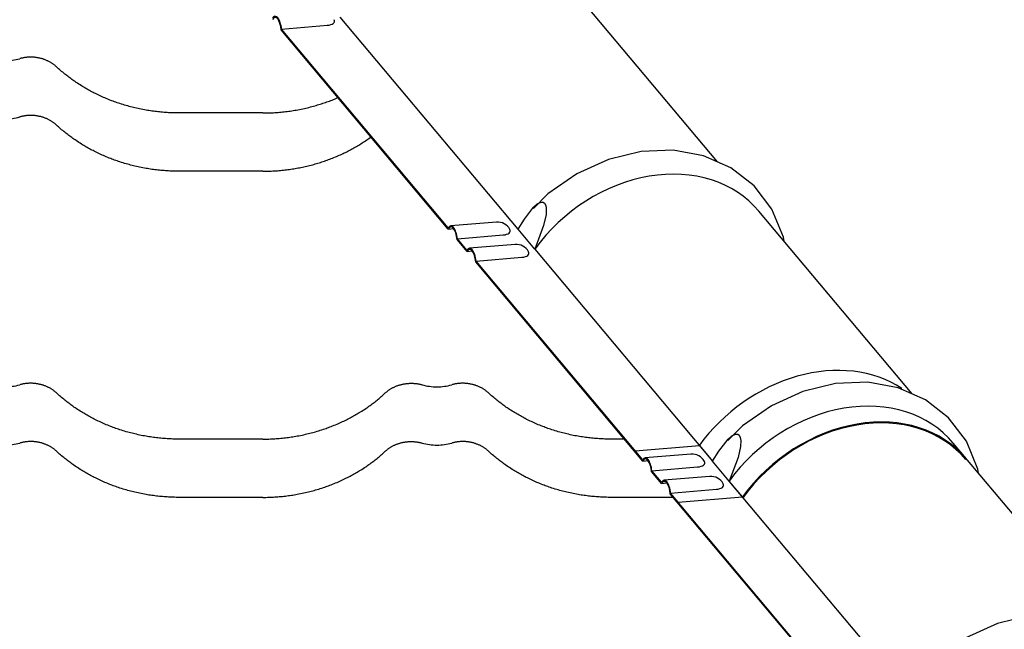
# Model space of a CAD drawing. Units: millimetres. Extents: x 0 to 1189, y 0 to 841.
# Drawn here: x 775 to 796, y 710 to 723 of the extents above; entities that cross this region are included whole.
import ezdxf

# ---------------------------------------------------------------- set-up
doc = ezdxf.new("R2010")
doc.units = ezdxf.units.MM

# ---------------------------------------------------------------- blocks, each defined once
blk = doc.blocks.new('_FR4Страница_5')
at = {"color": 7, "linetype": 'Continuous', "lineweight": 25}
for p, q in [((2886.77, 7169.94), (2804.46, 7268.04)), ((2779.7, 7133.82), (2684.16, 7247.67)), ((2742.2, 7133.91), (2652.47, 7240.84)), ((2652.66, 7241.19), (2677.24, 7243.24)), ((2742.15, 7134.54), (2652.66, 7241.19)), ((2642.59, 7196.19), (2597.59, 7196.19)), ((2642.59, 7164.93), (2597.59, 7164.93)), ((2991.23, 7045.45), (2908.91, 7143.55)), ((2742.2, 7133.91), (2745.03, 7134.14)), ((2768.06, 7137.6), (2743.49, 7135.55)), ((2788.62, 7123.18), (2779.7, 7133.82)), ((2752.26, 7121.92), (2746.87, 7128.34)), ((2747.06, 7128.69), (2771.63, 7130.74)), ((2752.21, 7122.55), (2747.06, 7128.69)), ((2752.26, 7121.92), (2755.09, 7122.16)), ((2778.12, 7125.61), (2753.55, 7123.56)), ((2788.62, 7123.18), (2884.16, 7009.33)), ((2757.12, 7116.7), (2781.69, 7118.75)), ((2846.66, 7009.42), (2756.93, 7116.36)), ((2846.61, 7010.05), (2757.12, 7116.7)), ((2642.59, 7021.19), (2597.59, 7021.19)), ((2836.79, 7021.19), (2829.59, 7021.19)), ((2842.49, 7014.96), (2877.01, 7017.84)), ((2877.01, 7017.84), (2884.16, 7009.33)), ((3095.69, 6920.96), (3013.37, 7019.06)), ((3020.52, 7010.55), (3013.37, 7019.06)), ((2842.42, 7014.48), (2842.49, 7014.96)), ((2846.66, 7009.42), (2842.42, 7014.48)), ((2846.61, 7010.05), (2842.49, 7014.96)), ((2872.52, 7013.11), (2847.95, 7011.06)), ((2872.52, 7013.11), (2847.95, 7011.06)), ((2846.66, 7009.42), (2849.49, 7009.66)), ((2846.66, 7009.42), (2849.49, 7009.66)), ((2851.52, 7004.2), (2876.09, 7006.25)), ((2851.52, 7004.2), (2876.09, 7006.25)), ((2893.08, 6998.69), (2884.16, 7009.33)), ((2893.08, 6998.69), (2884.16, 7009.33)), ((2856.72, 6997.43), (2851.33, 7003.86)), ((2856.72, 6997.43), (2851.33, 7003.86)), ((2856.67, 6998.06), (2851.52, 7004.2)), ((2856.67, 6998.06), (2851.52, 7004.2)), ((2882.58, 7001.12), (2858.01, 6999.07)), ((2882.58, 7001.12), (2858.01, 6999.07)), ((2856.72, 6997.43), (2859.55, 6997.67)), ((2856.72, 6997.43), (2859.55, 6997.67)), ((2988.61, 6884.84), (2893.08, 6998.69)), ((2900.22, 6990.18), (2893.08, 6998.69)), ((2951.12, 6884.93), (2861.39, 6991.87)), ((2865.63, 6986.81), (2861.39, 6991.87)), ((2861.58, 6992.21), (2886.15, 6994.26)), ((2861.58, 6992.21), (2886.15, 6994.26)), ((2951.07, 6885.56), (2861.58, 6992.21)), ((2865.7, 6987.3), (2861.58, 6992.21)), ((2865.7, 6987.3), (2900.22, 6990.18)), ((2642.59, 6989.93), (2597.59, 6989.93)), ((2863.02, 6989.93), (2829.59, 6989.93)), ((2865.63, 6986.81), (2865.7, 6987.3))]:
    blk.add_line(p, q, dxfattribs=at)
at = {"color": 7, "lineweight": 25, "flags": 128}
for points in [[(2531.82, 7220.93), (2531.57, 7221.15), (2531.33, 7221.37), (2531.07, 7221.58), (2530.82, 7221.79), (2530.55, 7221.99), (2530.29, 7222.19), (2530.03, 7222.38), (2529.77, 7222.56), (2529.51, 7222.74), (2529.24, 7222.91), (2528.97, 7223.08), (2528.67, 7223.27), (2528.36, 7223.45), (2528.05, 7223.62), (2527.73, 7223.79), (2527.41, 7223.95), (2527.09, 7224.11), (2526.76, 7224.26), (2526.43, 7224.41), (2526.09, 7224.55), (2525.76, 7224.69), (2525.42, 7224.82), (2525.07, 7224.94), (2524.73, 7225.06), (2524.38, 7225.17), (2524.03, 7225.28), (2523.68, 7225.38), (2523.3, 7225.48), (2522.93, 7225.57), (2522.55, 7225.66), (2522.17, 7225.73), (2521.79, 7225.81), (2521.41, 7225.87), (2521.04, 7225.93), (2520.68, 7225.98), (2520.31, 7226.02), (2519.94, 7226.06), (2519.57, 7226.09), (2519.2, 7226.11), (2518.83, 7226.13), (2518.45, 7226.14), (2518.07, 7226.14), (2517.68, 7226.14), (2517.29, 7226.14), (2516.9, 7226.12), (2516.51, 7226.1), (2516.12, 7226.07), (2515.73, 7226.04), (2515.35, 7225.99), (2514.96, 7225.94), (2514.58, 7225.89), (2514.19, 7225.83), (2513.81, 7225.76), (2513.46, 7225.69), (2513.1, 7225.61), (2512.74, 7225.52), (2512.39, 7225.43), (2512.04, 7225.34)], [(2597.59, 7196.19), (2596.78, 7196.19), (2595.97, 7196.2), (2595.15, 7196.22), (2594.34, 7196.24), (2593.53, 7196.27), (2592.73, 7196.3), (2591.94, 7196.34), (2591.14, 7196.39), (2590.34, 7196.44), (2589.53, 7196.5), (2588.72, 7196.57), (2587.91, 7196.64), (2587.1, 7196.72), (2586.3, 7196.81), (2585.49, 7196.9), (2584.68, 7197), (2583.88, 7197.1), (2583.07, 7197.21), (2582.27, 7197.33), (2581.47, 7197.45), (2580.67, 7197.58), (2579.87, 7197.72), (2579.07, 7197.86), (2578.2, 7198.02), (2577.32, 7198.19), (2576.45, 7198.37), (2575.58, 7198.56), (2574.72, 7198.75), (2573.93, 7198.93), (2573.14, 7199.12), (2572.36, 7199.32), (2571.58, 7199.52), (2570.8, 7199.72), (2570.03, 7199.94), (2569.25, 7200.15), (2568.4, 7200.4), (2567.56, 7200.66), (2566.72, 7200.92), (2565.88, 7201.19), (2565.04, 7201.46), (2564.34, 7201.7), (2563.65, 7201.94), (2562.96, 7202.19), (2562.27, 7202.44), (2561.59, 7202.69), (2560.91, 7202.96), (2560.1, 7203.27), (2559.31, 7203.59), (2558.51, 7203.92), (2557.72, 7204.25), (2556.99, 7204.57), (2556.27, 7204.89), (2555.55, 7205.22), (2554.83, 7205.55), (2554.12, 7205.89), (2553.41, 7206.23), (2552.7, 7206.58), (2552.05, 7206.9), (2551.41, 7207.23), (2550.77, 7207.57), (2550.14, 7207.91), (2549.5, 7208.25), (2548.88, 7208.6), (2548.25, 7208.95), (2547.63, 7209.31), (2547.01, 7209.67), (2546.39, 7210.03), (2545.78, 7210.4), (2545.17, 7210.78), (2544.46, 7211.22), (2543.75, 7211.68), (2543.05, 7212.14), (2542.35, 7212.6), (2541.77, 7213), (2541.18, 7213.4), (2540.6, 7213.81), (2540.03, 7214.22), (2539.45, 7214.63), (2538.89, 7215.05), (2538.36, 7215.45), (2537.83, 7215.86), (2537.3, 7216.26), (2536.78, 7216.67), (2536.26, 7217.08), (2535.69, 7217.55), (2535.12, 7218.02), (2534.56, 7218.49), (2534, 7218.97), (2533.45, 7219.45), (2532.9, 7219.94), (2532.36, 7220.43), (2531.82, 7220.93)], [(2642.59, 7196.19), (2643.41, 7196.19), (2644.24, 7196.2), (2645.06, 7196.22), (2645.88, 7196.24), (2646.71, 7196.27), (2647.52, 7196.31), (2648.32, 7196.35), (2649.13, 7196.4), (2649.94, 7196.45), (2650.76, 7196.51), (2651.58, 7196.58), (2652.4, 7196.66), (2653.22, 7196.74), (2654.04, 7196.83), (2654.86, 7196.92), (2655.68, 7197.02), (2656.5, 7197.13), (2657.31, 7197.24), (2658.12, 7197.36), (2658.94, 7197.49), (2659.75, 7197.62), (2660.56, 7197.76), (2661.37, 7197.91), (2662.25, 7198.08), (2663.14, 7198.25), (2664.02, 7198.43), (2664.9, 7198.63), (2665.78, 7198.82), (2666.58, 7199.01), (2667.37, 7199.21), (2668.17, 7199.4), (2668.96, 7199.61), (2669.75, 7199.82), (2670.53, 7200.04), (2671.32, 7200.27), (2672.03, 7200.48), (2672.75, 7200.69), (2673.46, 7200.92), (2674.17, 7201.14), (2674.88, 7201.38), (2675.58, 7201.61), (2676.28, 7201.86), (2676.99, 7202.1), (2677.68, 7202.36), (2678.38, 7202.61), (2679.07, 7202.88), (2679.76, 7203.15), (2680.57, 7203.47), (2681.38, 7203.8), (2682.18, 7204.14), (2682.98, 7204.48)], [(2531.82, 7189.67), (2531.57, 7189.89), (2531.33, 7190.1), (2531.07, 7190.32), (2530.82, 7190.53), (2530.55, 7190.73), (2530.29, 7190.93), (2530.03, 7191.12), (2529.77, 7191.3), (2529.51, 7191.48), (2529.24, 7191.65), (2528.97, 7191.82), (2528.67, 7192), (2528.36, 7192.18), (2528.05, 7192.36), (2527.73, 7192.53), (2527.41, 7192.69), (2527.09, 7192.85), (2526.76, 7193), (2526.43, 7193.15), (2526.09, 7193.29), (2525.76, 7193.43), (2525.42, 7193.56), (2525.07, 7193.68), (2524.73, 7193.8), (2524.38, 7193.91), (2524.03, 7194.02), (2523.68, 7194.12), (2523.3, 7194.22), (2522.93, 7194.31), (2522.55, 7194.39), (2522.17, 7194.47), (2521.79, 7194.54), (2521.41, 7194.61), (2521.04, 7194.66), (2520.68, 7194.71), (2520.31, 7194.76), (2519.94, 7194.79), (2519.57, 7194.82), (2519.2, 7194.85), (2518.83, 7194.87), (2518.45, 7194.88), (2518.07, 7194.88), (2517.68, 7194.88), (2517.29, 7194.87), (2516.9, 7194.86), (2516.51, 7194.84), (2516.12, 7194.81), (2515.73, 7194.77), (2515.35, 7194.73), (2514.96, 7194.68), (2514.58, 7194.63), (2514.19, 7194.56), (2513.81, 7194.5), (2513.46, 7194.42), (2513.1, 7194.35), (2512.74, 7194.26), (2512.39, 7194.17), (2512.04, 7194.08)], [(2597.59, 7164.93), (2596.78, 7164.93), (2595.97, 7164.94), (2595.15, 7164.95), (2594.34, 7164.98), (2593.53, 7165.01), (2592.73, 7165.04), (2591.94, 7165.08), (2591.14, 7165.13), (2590.34, 7165.18), (2589.53, 7165.24), (2588.72, 7165.31), (2587.91, 7165.38), (2587.1, 7165.46), (2586.3, 7165.55), (2585.49, 7165.64), (2584.68, 7165.74), (2583.88, 7165.84), (2583.07, 7165.95), (2582.27, 7166.07), (2581.47, 7166.19), (2580.67, 7166.32), (2579.87, 7166.46), (2579.07, 7166.6), (2578.2, 7166.76), (2577.32, 7166.93), (2576.45, 7167.11), (2575.58, 7167.3), (2574.72, 7167.49), (2573.93, 7167.67), (2573.14, 7167.86), (2572.36, 7168.05), (2571.58, 7168.26), (2570.8, 7168.46), (2570.03, 7168.67), (2569.25, 7168.89), (2568.4, 7169.14), (2567.56, 7169.4), (2566.72, 7169.66), (2565.88, 7169.93), (2565.04, 7170.2), (2564.34, 7170.44), (2563.65, 7170.68), (2562.96, 7170.93), (2562.27, 7171.18), (2561.59, 7171.43), (2560.91, 7171.69), (2560.1, 7172.01), (2559.31, 7172.33), (2558.51, 7172.66), (2557.72, 7172.99), (2556.99, 7173.31), (2556.27, 7173.63), (2555.55, 7173.95), (2554.83, 7174.29), (2554.12, 7174.63), (2553.41, 7174.97), (2552.7, 7175.32), (2552.05, 7175.64), (2551.41, 7175.97), (2550.77, 7176.31), (2550.14, 7176.65), (2549.5, 7176.99), (2548.88, 7177.34), (2548.25, 7177.69), (2547.63, 7178.05), (2547.01, 7178.41), (2546.39, 7178.77), (2545.78, 7179.14), (2545.17, 7179.52), (2544.46, 7179.96), (2543.75, 7180.42), (2543.05, 7180.87), (2542.35, 7181.34), (2541.77, 7181.74), (2541.18, 7182.14), (2540.6, 7182.55), (2540.03, 7182.96), (2539.45, 7183.37), (2538.89, 7183.79), (2538.36, 7184.19), (2537.83, 7184.59), (2537.3, 7185), (2536.78, 7185.41), (2536.26, 7185.82), (2535.69, 7186.29), (2535.12, 7186.76), (2534.56, 7187.23), (2534, 7187.71), (2533.45, 7188.19), (2532.9, 7188.68), (2532.36, 7189.17), (2531.82, 7189.67)], [(2642.59, 7164.93), (2643.48, 7164.93), (2644.37, 7164.94), (2645.25, 7164.96), (2646.14, 7164.99), (2647.03, 7165.02), (2647.92, 7165.06), (2648.8, 7165.11), (2649.61, 7165.17), (2650.43, 7165.22), (2651.24, 7165.29), (2652.05, 7165.36), (2652.86, 7165.44), (2653.66, 7165.52), (2654.47, 7165.61), (2655.28, 7165.71), (2656.08, 7165.81), (2656.89, 7165.92), (2657.69, 7166.04), (2658.49, 7166.16), (2659.25, 7166.28), (2660, 7166.4), (2660.76, 7166.54), (2661.51, 7166.67), (2662.26, 7166.82), (2663.05, 7166.97), (2663.84, 7167.14), (2664.63, 7167.31), (2665.42, 7167.48), (2666.21, 7167.66), (2666.99, 7167.85), (2667.73, 7168.03), (2668.47, 7168.22), (2669.2, 7168.41), (2669.93, 7168.61), (2670.66, 7168.82), (2671.39, 7169.03), (2672.12, 7169.24), (2672.84, 7169.46), (2673.57, 7169.69), (2674.29, 7169.92), (2674.99, 7170.15), (2675.69, 7170.39), (2676.39, 7170.63), (2677.09, 7170.88), (2677.84, 7171.15), (2678.59, 7171.43), (2679.33, 7171.72), (2680.08, 7172.01), (2680.81, 7172.31), (2681.55, 7172.61), (2682.24, 7172.9), (2682.93, 7173.19), (2683.61, 7173.49), (2684.29, 7173.8), (2684.97, 7174.11), (2685.65, 7174.43), (2686.32, 7174.75), (2686.99, 7175.07), (2687.65, 7175.4), (2688.32, 7175.74), (2688.97, 7176.08), (2689.61, 7176.41), (2690.25, 7176.76), (2690.89, 7177.11), (2691.53, 7177.47), (2692.18, 7177.83), (2692.82, 7178.2), (2693.45, 7178.57), (2694.08, 7178.95), (2694.7, 7179.33), (2695.31, 7179.71), (2695.92, 7180.09), (2696.53, 7180.48), (2697.14, 7180.88), (2697.75, 7181.29), (2698.36, 7181.7), (2698.96, 7182.11), (2699.56, 7182.53), (2700.15, 7182.96), (2700.74, 7183.38)], [(2922.49, 7127.37), (2922.19, 7129.52), (2915.99, 7144.52), (2906.39, 7157.12), (2893.95, 7166.79), (2879.29, 7173.21), (2863.01, 7176.16), (2845.73, 7175.52), (2828.21, 7171.28), (2811.27, 7163.59), (2795.72, 7152.79), (2787.91, 7144.98)], [(2779.7, 7133.82), (2783.04, 7139.24), (2788, 7145.66), (2789.99, 7147.41), (2792.03, 7148.39), (2793.18, 7148.31), (2793.94, 7147.76), (2794.55, 7146.55), (2794.82, 7144.93), (2794.68, 7141.75), (2793.36, 7135.73), (2788.62, 7123.18)], [(2531.82, 7045.93), (2531.57, 7046.15), (2531.33, 7046.37), (2531.07, 7046.58), (2530.82, 7046.79), (2530.55, 7046.99), (2530.29, 7047.19), (2530.03, 7047.38), (2529.77, 7047.56), (2529.51, 7047.74), (2529.24, 7047.91), (2528.97, 7048.08), (2528.67, 7048.27), (2528.36, 7048.45), (2528.05, 7048.62), (2527.73, 7048.79), (2527.41, 7048.95), (2527.09, 7049.11), (2526.76, 7049.26), (2526.43, 7049.41), (2526.09, 7049.55), (2525.76, 7049.69), (2525.42, 7049.82), (2525.07, 7049.94), (2524.73, 7050.06), (2524.38, 7050.17), (2524.03, 7050.28), (2523.68, 7050.38), (2523.3, 7050.48), (2522.93, 7050.57), (2522.55, 7050.66), (2522.17, 7050.73), (2521.79, 7050.81), (2521.41, 7050.87), (2521.04, 7050.93), (2520.68, 7050.98), (2520.31, 7051.02), (2519.94, 7051.06), (2519.57, 7051.09), (2519.2, 7051.11), (2518.83, 7051.13), (2518.45, 7051.14), (2518.07, 7051.14), (2517.68, 7051.14), (2517.29, 7051.14), (2516.9, 7051.12), (2516.51, 7051.1), (2516.12, 7051.07), (2515.73, 7051.04), (2515.35, 7050.99), (2514.96, 7050.94), (2514.58, 7050.89), (2514.19, 7050.83), (2513.81, 7050.76), (2513.46, 7050.69), (2513.1, 7050.61), (2512.74, 7050.52), (2512.39, 7050.43), (2512.04, 7050.34)], [(2708.36, 7045.93), (2708.61, 7046.15), (2708.85, 7046.37), (2709.11, 7046.58), (2709.36, 7046.79), (2709.63, 7046.99), (2709.89, 7047.19), (2710.15, 7047.38), (2710.41, 7047.56), (2710.67, 7047.74), (2710.94, 7047.91), (2711.21, 7048.08), (2711.51, 7048.27), (2711.82, 7048.45), (2712.13, 7048.62), (2712.45, 7048.79), (2712.77, 7048.95), (2713.09, 7049.11), (2713.42, 7049.26), (2713.75, 7049.41), (2714.09, 7049.55), (2714.42, 7049.69), (2714.76, 7049.82), (2715.11, 7049.94), (2715.45, 7050.06), (2715.8, 7050.17), (2716.15, 7050.28), (2716.5, 7050.38), (2716.88, 7050.48), (2717.25, 7050.57), (2717.63, 7050.66), (2718.01, 7050.73), (2718.39, 7050.81), (2718.77, 7050.87), (2719.14, 7050.93), (2719.5, 7050.98), (2719.87, 7051.02), (2720.24, 7051.06), (2720.61, 7051.09), (2720.98, 7051.11), (2721.35, 7051.13), (2721.73, 7051.14), (2722.11, 7051.14), (2722.5, 7051.14), (2722.89, 7051.14), (2723.28, 7051.12), (2723.67, 7051.1), (2724.06, 7051.07), (2724.45, 7051.04), (2724.83, 7050.99), (2725.22, 7050.94), (2725.6, 7050.89), (2725.99, 7050.83), (2726.37, 7050.76), (2726.72, 7050.69), (2727.08, 7050.61), (2727.44, 7050.52), (2727.79, 7050.43), (2728.14, 7050.34)], [(2763.82, 7045.93), (2763.57, 7046.15), (2763.33, 7046.37), (2763.07, 7046.58), (2762.82, 7046.79), (2762.55, 7046.99), (2762.29, 7047.19), (2762.03, 7047.38), (2761.77, 7047.56), (2761.51, 7047.74), (2761.24, 7047.91), (2760.97, 7048.08), (2760.67, 7048.27), (2760.36, 7048.45), (2760.05, 7048.62), (2759.73, 7048.79), (2759.41, 7048.95), (2759.09, 7049.11), (2758.76, 7049.26), (2758.43, 7049.41), (2758.09, 7049.55), (2757.76, 7049.69), (2757.42, 7049.82), (2757.07, 7049.94), (2756.73, 7050.06), (2756.38, 7050.17), (2756.03, 7050.28), (2755.68, 7050.38), (2755.3, 7050.48), (2754.93, 7050.57), (2754.55, 7050.66), (2754.17, 7050.73), (2753.79, 7050.81), (2753.41, 7050.87), (2753.04, 7050.93), (2752.68, 7050.98), (2752.31, 7051.02), (2751.94, 7051.06), (2751.57, 7051.09), (2751.2, 7051.11), (2750.83, 7051.13), (2750.45, 7051.14), (2750.07, 7051.14), (2749.68, 7051.14), (2749.29, 7051.14), (2748.9, 7051.12), (2748.51, 7051.1), (2748.12, 7051.07), (2747.73, 7051.04), (2747.35, 7050.99), (2746.96, 7050.94), (2746.58, 7050.89), (2746.19, 7050.83), (2745.81, 7050.76), (2745.46, 7050.69), (2745.1, 7050.61), (2744.74, 7050.52), (2744.39, 7050.43), (2744.04, 7050.34)], [(3026.95, 7002.88), (3026.64, 7005.03), (3020.45, 7020.03), (3010.85, 7032.63), (2998.41, 7042.31), (2983.75, 7048.72), (2967.46, 7051.68), (2950.19, 7051.04), (2932.67, 7046.79), (2915.73, 7039.1), (2900.18, 7028.3), (2892.37, 7020.49)], [(3026.95, 7002.88), (3026.64, 7005.03), (3020.45, 7020.03), (3010.85, 7032.63), (2998.41, 7042.31), (2983.75, 7048.72), (2967.46, 7051.68), (2950.19, 7051.04), (2932.67, 7046.79), (2915.73, 7039.1), (2900.18, 7028.3), (2892.37, 7020.49)], [(2597.59, 7021.19), (2596.78, 7021.19), (2595.97, 7021.2), (2595.15, 7021.22), (2594.34, 7021.24), (2593.53, 7021.27), (2592.73, 7021.3), (2591.94, 7021.34), (2591.14, 7021.39), (2590.34, 7021.44), (2589.53, 7021.5), (2588.72, 7021.57), (2587.91, 7021.64), (2587.1, 7021.72), (2586.3, 7021.81), (2585.49, 7021.9), (2584.68, 7022), (2583.88, 7022.1), (2583.07, 7022.21), (2582.27, 7022.33), (2581.47, 7022.45), (2580.67, 7022.58), (2579.87, 7022.72), (2579.07, 7022.86), (2578.2, 7023.02), (2577.32, 7023.19), (2576.45, 7023.37), (2575.58, 7023.56), (2574.72, 7023.75), (2573.93, 7023.93), (2573.14, 7024.12), (2572.36, 7024.32), (2571.58, 7024.52), (2570.8, 7024.72), (2570.03, 7024.94), (2569.25, 7025.15), (2568.4, 7025.4), (2567.56, 7025.66), (2566.72, 7025.92), (2565.88, 7026.19), (2565.04, 7026.46), (2564.34, 7026.7), (2563.65, 7026.94), (2562.96, 7027.19), (2562.27, 7027.44), (2561.59, 7027.69), (2560.91, 7027.96), (2560.1, 7028.27), (2559.31, 7028.59), (2558.51, 7028.92), (2557.72, 7029.25), (2556.99, 7029.57), (2556.27, 7029.89), (2555.55, 7030.22), (2554.83, 7030.55), (2554.12, 7030.89), (2553.41, 7031.23), (2552.7, 7031.58), (2552.05, 7031.9), (2551.41, 7032.23), (2550.77, 7032.57), (2550.14, 7032.91), (2549.5, 7033.25), (2548.88, 7033.6), (2548.25, 7033.95), (2547.63, 7034.31), (2547.01, 7034.67), (2546.39, 7035.03), (2545.78, 7035.4), (2545.17, 7035.78), (2544.46, 7036.22), (2543.75, 7036.68), (2543.05, 7037.14), (2542.35, 7037.6), (2541.77, 7038), (2541.18, 7038.4), (2540.6, 7038.81), (2540.03, 7039.22), (2539.45, 7039.63), (2538.89, 7040.05), (2538.36, 7040.45), (2537.83, 7040.86), (2537.3, 7041.26), (2536.78, 7041.67), (2536.26, 7042.08), (2535.69, 7042.55), (2535.12, 7043.02), (2534.56, 7043.49), (2534, 7043.97), (2533.45, 7044.45), (2532.9, 7044.94), (2532.36, 7045.43), (2531.82, 7045.93)], [(2642.59, 7021.19), (2643.4, 7021.19), (2644.21, 7021.2), (2645.03, 7021.22), (2645.84, 7021.24), (2646.65, 7021.27), (2647.45, 7021.3), (2648.24, 7021.34), (2649.04, 7021.39), (2649.84, 7021.44), (2650.65, 7021.5), (2651.46, 7021.57), (2652.27, 7021.64), (2653.08, 7021.72), (2653.88, 7021.81), (2654.69, 7021.9), (2655.5, 7022), (2656.3, 7022.1), (2657.11, 7022.21), (2657.91, 7022.33), (2658.71, 7022.45), (2659.51, 7022.58), (2660.31, 7022.72), (2661.11, 7022.86), (2661.98, 7023.02), (2662.86, 7023.19), (2663.73, 7023.37), (2664.6, 7023.56), (2665.46, 7023.75), (2666.25, 7023.93), (2667.04, 7024.12), (2667.82, 7024.32), (2668.6, 7024.52), (2669.38, 7024.72), (2670.15, 7024.94), (2670.93, 7025.15), (2671.78, 7025.4), (2672.62, 7025.66), (2673.46, 7025.92), (2674.3, 7026.19), (2675.14, 7026.46), (2675.84, 7026.7), (2676.53, 7026.94), (2677.22, 7027.19), (2677.91, 7027.44), (2678.59, 7027.69), (2679.27, 7027.96), (2680.08, 7028.27), (2680.87, 7028.59), (2681.67, 7028.92), (2682.46, 7029.25), (2683.19, 7029.57), (2683.91, 7029.89), (2684.63, 7030.22), (2685.35, 7030.55), (2686.06, 7030.89), (2686.77, 7031.23), (2687.48, 7031.58), (2688.13, 7031.9), (2688.77, 7032.23), (2689.41, 7032.57), (2690.04, 7032.91), (2690.68, 7033.25), (2691.3, 7033.6), (2691.93, 7033.95), (2692.55, 7034.31), (2693.17, 7034.67), (2693.79, 7035.03), (2694.4, 7035.4), (2695.01, 7035.78), (2695.72, 7036.22), (2696.43, 7036.68), (2697.13, 7037.14), (2697.83, 7037.6), (2698.41, 7038), (2699, 7038.4), (2699.58, 7038.81), (2700.15, 7039.22), (2700.73, 7039.63), (2701.29, 7040.05), (2701.82, 7040.45), (2702.35, 7040.86), (2702.88, 7041.26), (2703.4, 7041.67), (2703.92, 7042.08), (2704.49, 7042.55), (2705.06, 7043.02), (2705.62, 7043.49), (2706.18, 7043.97), (2706.73, 7044.45), (2707.28, 7044.94), (2707.82, 7045.43), (2708.36, 7045.93)], [(2829.59, 7021.19), (2828.78, 7021.19), (2827.97, 7021.2), (2827.15, 7021.22), (2826.34, 7021.24), (2825.53, 7021.27), (2824.73, 7021.3), (2823.94, 7021.34), (2823.14, 7021.39), (2822.34, 7021.44), (2821.53, 7021.5), (2820.72, 7021.57), (2819.91, 7021.64), (2819.1, 7021.72), (2818.3, 7021.81), (2817.49, 7021.9), (2816.68, 7022), (2815.88, 7022.1), (2815.07, 7022.21), (2814.27, 7022.33), (2813.47, 7022.45), (2812.67, 7022.58), (2811.87, 7022.72), (2811.07, 7022.86), (2810.2, 7023.02), (2809.32, 7023.19), (2808.45, 7023.37), (2807.58, 7023.56), (2806.72, 7023.75), (2805.93, 7023.93), (2805.14, 7024.12), (2804.36, 7024.32), (2803.58, 7024.52), (2802.8, 7024.72), (2802.03, 7024.94), (2801.25, 7025.15), (2800.4, 7025.4), (2799.56, 7025.66), (2798.72, 7025.92), (2797.88, 7026.19), (2797.04, 7026.46), (2796.34, 7026.7), (2795.65, 7026.94), (2794.96, 7027.19), (2794.27, 7027.44), (2793.59, 7027.69), (2792.91, 7027.96), (2792.1, 7028.27), (2791.31, 7028.59), (2790.51, 7028.92), (2789.72, 7029.25), (2788.99, 7029.57), (2788.27, 7029.89), (2787.55, 7030.22), (2786.83, 7030.55), (2786.12, 7030.89), (2785.41, 7031.23), (2784.7, 7031.58), (2784.05, 7031.9), (2783.41, 7032.23), (2782.77, 7032.57), (2782.14, 7032.91), (2781.5, 7033.25), (2780.88, 7033.6), (2780.25, 7033.95), (2779.63, 7034.31), (2779.01, 7034.67), (2778.39, 7035.03), (2777.78, 7035.4), (2777.17, 7035.78), (2776.46, 7036.22), (2775.75, 7036.68), (2775.05, 7037.14), (2774.35, 7037.6), (2773.77, 7038), (2773.18, 7038.4), (2772.6, 7038.81), (2772.03, 7039.22), (2771.45, 7039.63), (2770.89, 7040.05), (2770.36, 7040.45), (2769.83, 7040.86), (2769.3, 7041.26), (2768.78, 7041.67), (2768.26, 7042.08), (2767.69, 7042.55), (2767.12, 7043.02), (2766.56, 7043.49), (2766, 7043.97), (2765.45, 7044.45), (2764.9, 7044.94), (2764.36, 7045.43), (2763.82, 7045.93)], [(2884.16, 7009.33), (2887.5, 7014.75), (2892.46, 7021.17), (2894.45, 7022.92), (2896.49, 7023.9), (2897.64, 7023.82), (2898.4, 7023.27), (2899, 7022.06), (2899.27, 7020.45), (2899.14, 7017.26), (2897.82, 7011.24), (2893.08, 6998.69)], [(2884.16, 7009.33), (2887.5, 7014.75), (2892.46, 7021.17), (2894.45, 7022.92), (2896.49, 7023.9), (2897.64, 7023.82), (2898.4, 7023.27), (2899, 7022.06), (2899.27, 7020.45), (2899.14, 7017.26), (2897.82, 7011.24), (2893.08, 6998.69)], [(2531.82, 7014.67), (2531.57, 7014.89), (2531.33, 7015.1), (2531.07, 7015.32), (2530.82, 7015.53), (2530.55, 7015.73), (2530.29, 7015.93), (2530.03, 7016.12), (2529.77, 7016.3), (2529.51, 7016.48), (2529.24, 7016.65), (2528.97, 7016.82), (2528.67, 7017), (2528.36, 7017.18), (2528.05, 7017.36), (2527.73, 7017.53), (2527.41, 7017.69), (2527.09, 7017.85), (2526.76, 7018), (2526.43, 7018.15), (2526.09, 7018.29), (2525.76, 7018.43), (2525.42, 7018.56), (2525.07, 7018.68), (2524.73, 7018.8), (2524.38, 7018.91), (2524.03, 7019.02), (2523.68, 7019.12), (2523.3, 7019.22), (2522.93, 7019.31), (2522.55, 7019.39), (2522.17, 7019.47), (2521.79, 7019.54), (2521.41, 7019.61), (2521.04, 7019.66), (2520.68, 7019.71), (2520.31, 7019.76), (2519.94, 7019.79), (2519.57, 7019.82), (2519.2, 7019.85), (2518.83, 7019.87), (2518.45, 7019.88), (2518.07, 7019.88), (2517.68, 7019.88), (2517.29, 7019.87), (2516.9, 7019.86), (2516.51, 7019.84), (2516.12, 7019.81), (2515.73, 7019.77), (2515.35, 7019.73), (2514.96, 7019.68), (2514.58, 7019.63), (2514.19, 7019.56), (2513.81, 7019.5), (2513.46, 7019.42), (2513.1, 7019.35), (2512.74, 7019.26), (2512.39, 7019.17), (2512.04, 7019.08)], [(2708.36, 7014.67), (2708.61, 7014.89), (2708.85, 7015.1), (2709.11, 7015.32), (2709.36, 7015.53), (2709.63, 7015.73), (2709.89, 7015.93), (2710.15, 7016.12), (2710.41, 7016.3), (2710.67, 7016.48), (2710.94, 7016.65), (2711.21, 7016.82), (2711.51, 7017), (2711.82, 7017.18), (2712.13, 7017.36), (2712.45, 7017.53), (2712.77, 7017.69), (2713.09, 7017.85), (2713.42, 7018), (2713.75, 7018.15), (2714.09, 7018.29), (2714.42, 7018.43), (2714.76, 7018.56), (2715.11, 7018.68), (2715.45, 7018.8), (2715.8, 7018.91), (2716.15, 7019.02), (2716.5, 7019.12), (2716.88, 7019.22), (2717.25, 7019.31), (2717.63, 7019.39), (2718.01, 7019.47), (2718.39, 7019.54), (2718.77, 7019.61), (2719.14, 7019.66), (2719.5, 7019.71), (2719.87, 7019.76), (2720.24, 7019.79), (2720.61, 7019.82), (2720.98, 7019.85), (2721.35, 7019.87), (2721.73, 7019.88), (2722.11, 7019.88), (2722.5, 7019.88), (2722.89, 7019.87), (2723.28, 7019.86), (2723.67, 7019.84), (2724.06, 7019.81), (2724.45, 7019.77), (2724.83, 7019.73), (2725.22, 7019.68), (2725.6, 7019.63), (2725.99, 7019.56), (2726.37, 7019.5), (2726.72, 7019.42), (2727.08, 7019.35), (2727.44, 7019.26), (2727.79, 7019.17), (2728.14, 7019.08)], [(2763.82, 7014.67), (2763.57, 7014.89), (2763.33, 7015.1), (2763.07, 7015.32), (2762.82, 7015.53), (2762.55, 7015.73), (2762.29, 7015.93), (2762.03, 7016.12), (2761.77, 7016.3), (2761.51, 7016.48), (2761.24, 7016.65), (2760.97, 7016.82), (2760.67, 7017), (2760.36, 7017.18), (2760.05, 7017.36), (2759.73, 7017.53), (2759.41, 7017.69), (2759.09, 7017.85), (2758.76, 7018), (2758.43, 7018.15), (2758.09, 7018.29), (2757.76, 7018.43), (2757.42, 7018.56), (2757.07, 7018.68), (2756.73, 7018.8), (2756.38, 7018.91), (2756.03, 7019.02), (2755.68, 7019.12), (2755.3, 7019.22), (2754.93, 7019.31), (2754.55, 7019.39), (2754.17, 7019.47), (2753.79, 7019.54), (2753.41, 7019.61), (2753.04, 7019.66), (2752.68, 7019.71), (2752.31, 7019.76), (2751.94, 7019.79), (2751.57, 7019.82), (2751.2, 7019.85), (2750.83, 7019.87), (2750.45, 7019.88), (2750.07, 7019.88), (2749.68, 7019.88), (2749.29, 7019.87), (2748.9, 7019.86), (2748.51, 7019.84), (2748.12, 7019.81), (2747.73, 7019.77), (2747.35, 7019.73), (2746.96, 7019.68), (2746.58, 7019.63), (2746.19, 7019.56), (2745.81, 7019.5), (2745.46, 7019.42), (2745.1, 7019.35), (2744.74, 7019.26), (2744.39, 7019.17), (2744.04, 7019.08)], [(2597.59, 6989.93), (2596.78, 6989.93), (2595.97, 6989.94), (2595.15, 6989.95), (2594.34, 6989.98), (2593.53, 6990.01), (2592.73, 6990.04), (2591.94, 6990.08), (2591.14, 6990.13), (2590.34, 6990.18), (2589.53, 6990.24), (2588.72, 6990.31), (2587.91, 6990.38), (2587.1, 6990.46), (2586.3, 6990.55), (2585.49, 6990.64), (2584.68, 6990.74), (2583.88, 6990.84), (2583.07, 6990.95), (2582.27, 6991.07), (2581.47, 6991.19), (2580.67, 6991.32), (2579.87, 6991.46), (2579.07, 6991.6), (2578.2, 6991.76), (2577.32, 6991.93), (2576.45, 6992.11), (2575.58, 6992.3), (2574.72, 6992.49), (2573.93, 6992.67), (2573.14, 6992.86), (2572.36, 6993.05), (2571.58, 6993.26), (2570.8, 6993.46), (2570.03, 6993.67), (2569.25, 6993.89), (2568.4, 6994.14), (2567.56, 6994.4), (2566.72, 6994.66), (2565.88, 6994.93), (2565.04, 6995.2), (2564.34, 6995.44), (2563.65, 6995.68), (2562.96, 6995.93), (2562.27, 6996.18), (2561.59, 6996.43), (2560.91, 6996.69), (2560.1, 6997.01), (2559.31, 6997.33), (2558.51, 6997.66), (2557.72, 6997.99), (2556.99, 6998.31), (2556.27, 6998.63), (2555.55, 6998.95), (2554.83, 6999.29), (2554.12, 6999.63), (2553.41, 6999.97), (2552.7, 7000.32), (2552.05, 7000.64), (2551.41, 7000.97), (2550.77, 7001.31), (2550.14, 7001.65), (2549.5, 7001.99), (2548.88, 7002.34), (2548.25, 7002.69), (2547.63, 7003.05), (2547.01, 7003.41), (2546.39, 7003.77), (2545.78, 7004.14), (2545.17, 7004.52), (2544.46, 7004.96), (2543.75, 7005.42), (2543.05, 7005.87), (2542.35, 7006.34), (2541.77, 7006.74), (2541.18, 7007.14), (2540.6, 7007.55), (2540.03, 7007.96), (2539.45, 7008.37), (2538.89, 7008.79), (2538.36, 7009.19), (2537.83, 7009.59), (2537.3, 7010), (2536.78, 7010.41), (2536.26, 7010.82), (2535.69, 7011.29), (2535.12, 7011.76), (2534.56, 7012.23), (2534, 7012.71), (2533.45, 7013.19), (2532.9, 7013.68), (2532.36, 7014.17), (2531.82, 7014.67)], [(2642.59, 6989.93), (2643.4, 6989.93), (2644.21, 6989.94), (2645.03, 6989.95), (2645.84, 6989.98), (2646.65, 6990.01), (2647.45, 6990.04), (2648.24, 6990.08), (2649.04, 6990.13), (2649.84, 6990.18), (2650.65, 6990.24), (2651.46, 6990.31), (2652.27, 6990.38), (2653.08, 6990.46), (2653.88, 6990.55), (2654.69, 6990.64), (2655.5, 6990.74), (2656.3, 6990.84), (2657.11, 6990.95), (2657.91, 6991.07), (2658.71, 6991.19), (2659.51, 6991.32), (2660.31, 6991.46), (2661.11, 6991.6), (2661.98, 6991.76), (2662.86, 6991.93), (2663.73, 6992.11), (2664.6, 6992.3), (2665.46, 6992.49), (2666.25, 6992.67), (2667.04, 6992.86), (2667.82, 6993.05), (2668.6, 6993.26), (2669.38, 6993.46), (2670.15, 6993.67), (2670.93, 6993.89), (2671.78, 6994.14), (2672.62, 6994.4), (2673.46, 6994.66), (2674.3, 6994.93), (2675.14, 6995.2), (2675.84, 6995.44), (2676.53, 6995.68), (2677.22, 6995.93), (2677.91, 6996.18), (2678.59, 6996.43), (2679.27, 6996.69), (2680.08, 6997.01), (2680.87, 6997.33), (2681.67, 6997.66), (2682.46, 6997.99), (2683.19, 6998.31), (2683.91, 6998.63), (2684.63, 6998.95), (2685.35, 6999.29), (2686.06, 6999.63), (2686.77, 6999.97), (2687.48, 7000.32), (2688.13, 7000.64), (2688.77, 7000.97), (2689.41, 7001.31), (2690.04, 7001.65), (2690.68, 7001.99), (2691.3, 7002.34), (2691.93, 7002.69), (2692.55, 7003.05), (2693.17, 7003.41), (2693.79, 7003.77), (2694.4, 7004.14), (2695.01, 7004.52), (2695.72, 7004.96), (2696.43, 7005.42), (2697.13, 7005.87), (2697.83, 7006.34), (2698.41, 7006.74), (2699, 7007.14), (2699.58, 7007.55), (2700.15, 7007.96), (2700.73, 7008.37), (2701.29, 7008.79), (2701.82, 7009.19), (2702.35, 7009.59), (2702.88, 7010), (2703.4, 7010.41), (2703.92, 7010.82), (2704.49, 7011.29), (2705.06, 7011.76), (2705.62, 7012.23), (2706.18, 7012.71), (2706.73, 7013.19), (2707.28, 7013.68), (2707.82, 7014.17), (2708.36, 7014.67)], [(2829.59, 6989.93), (2828.78, 6989.93), (2827.97, 6989.94), (2827.15, 6989.95), (2826.34, 6989.98), (2825.53, 6990.01), (2824.73, 6990.04), (2823.94, 6990.08), (2823.14, 6990.13), (2822.34, 6990.18), (2821.53, 6990.24), (2820.72, 6990.31), (2819.91, 6990.38), (2819.1, 6990.46), (2818.3, 6990.55), (2817.49, 6990.64), (2816.68, 6990.74), (2815.88, 6990.84), (2815.07, 6990.95), (2814.27, 6991.07), (2813.47, 6991.19), (2812.67, 6991.32), (2811.87, 6991.46), (2811.07, 6991.6), (2810.2, 6991.76), (2809.32, 6991.93), (2808.45, 6992.11), (2807.58, 6992.3), (2806.72, 6992.49), (2805.93, 6992.67), (2805.14, 6992.86), (2804.36, 6993.05), (2803.58, 6993.26), (2802.8, 6993.46), (2802.03, 6993.67), (2801.25, 6993.89), (2800.4, 6994.14), (2799.56, 6994.4), (2798.72, 6994.66), (2797.88, 6994.93), (2797.04, 6995.2), (2796.34, 6995.44), (2795.65, 6995.68), (2794.96, 6995.93), (2794.27, 6996.18), (2793.59, 6996.43), (2792.91, 6996.69), (2792.1, 6997.01), (2791.31, 6997.33), (2790.51, 6997.66), (2789.72, 6997.99), (2788.99, 6998.31), (2788.27, 6998.63), (2787.55, 6998.95), (2786.83, 6999.29), (2786.12, 6999.63), (2785.41, 6999.97), (2784.7, 7000.32), (2784.05, 7000.64), (2783.41, 7000.97), (2782.77, 7001.31), (2782.14, 7001.65), (2781.5, 7001.99), (2780.88, 7002.34), (2780.25, 7002.69), (2779.63, 7003.05), (2779.01, 7003.41), (2778.39, 7003.77), (2777.78, 7004.14), (2777.17, 7004.52), (2776.46, 7004.96), (2775.75, 7005.42), (2775.05, 7005.87), (2774.35, 7006.34), (2773.77, 7006.74), (2773.18, 7007.14), (2772.6, 7007.55), (2772.03, 7007.96), (2771.45, 7008.37), (2770.89, 7008.79), (2770.36, 7009.19), (2769.83, 7009.59), (2769.3, 7010), (2768.78, 7010.41), (2768.26, 7010.82), (2767.69, 7011.29), (2767.12, 7011.76), (2766.56, 7012.23), (2766, 7012.71), (2765.45, 7013.19), (2764.9, 7013.68), (2764.36, 7014.17), (2763.82, 7014.67)], [(3131.41, 6878.39), (3131.1, 6880.54), (3124.91, 6895.54), (3115.31, 6908.14), (3102.87, 6917.82), (3088.21, 6924.23), (3071.92, 6927.19), (3054.64, 6926.55), (3037.13, 6922.3), (3020.19, 6914.61), (3004.64, 6903.81), (2996.83, 6896)]]:
    blk.add_lwpolyline(points, dxfattribs=at)
at = {"color": 7, "linetype": 'Continuous', "lineweight": 25}
for centre, radius, start, end in [((2504.1, 7253.61), 29.37, 269.9812, 285.6922), ((2504.1, 7222.35), 29.37, 269.9812, 285.6922), ((2768.69, 7130.13), 7.5, 28.7746, 94.7691), ((2778.75, 7118.14), 7.5, 28.7746, 94.7691), ((2504.1, 7078.61), 29.37, 269.9812, 285.6922), ((2736.08, 7078.61), 29.37, 254.3078, 270.0188), ((2736.1, 7078.61), 29.37, 269.9812, 285.6922), ((2504.1, 7047.35), 29.37, 269.9812, 285.6922), ((2736.08, 7047.35), 29.37, 254.3078, 270.0188), ((2736.1, 7047.35), 29.37, 269.9812, 285.6922), ((2873.15, 7005.64), 7.5, 28.7746, 94.7691), ((2873.15, 7005.64), 7.5, 28.7746, 94.7691), ((2883.2, 6993.65), 7.5, 28.7746, 94.7691), ((2883.2, 6993.65), 7.5, 28.7746, 94.7691)]:
    blk.add_arc(centre, radius, start, end, dxfattribs=at)
for centre, major_axis, ratio, start_param, end_param in [((2649.72, 7240.58), (-0.62, 7.47), 0.398721, 4.76096, 6.77748), ((2649.72, 7240.58), (-0.58, 6.93), 0.398721, 4.717874, 6.820566), ((2674.78, 7246.16), (6.28, -0.87), 0.450864, 5.175463, 6.607301), ((2846.87, 7091.48), (62.05, 52.07), 0.798588, 6.283185, 8.157933), ((2744.11, 7128.08), (-0.62, 7.47), 0.398721, 4.76096, 6.77748), ((2744.11, 7128.08), (-0.58, 6.93), 0.398721, 4.717874, 6.820566), ((2769.18, 7133.66), (6.28, -0.87), 0.450864, 5.175463, 6.607301), ((2754.17, 7116.09), (-0.62, 7.47), 0.398721, 4.76096, 6.77748), ((2754.17, 7116.09), (-0.58, 6.93), 0.398721, 4.717874, 6.820566), ((2779.24, 7121.67), (6.28, -0.87), 0.450864, 5.175463, 6.607301), ((2935.25, 6986.15), (62.05, 52.07), 0.798588, 0.237263, 1.874748), ((2951.32, 6967), (62.05, 52.07), 0.798588, 6.283185, 8.157933), ((2951.32, 6967), (62.05, 52.07), 0.798588, 6.283185, 8.157933), ((2958.47, 6958.48), (62.05, 52.07), 0.798588, 0, 1.874748), ((2958.47, 6958.48), (61.63, 51.71), 0.798588, 6.283185, 8.161789), ((2848.57, 7003.59), (-0.62, 7.47), 0.398721, 4.76096, 6.77748), ((2848.57, 7003.59), (-0.62, 7.47), 0.398721, 4.76096, 6.77748), ((2848.57, 7003.59), (-0.58, 6.93), 0.398721, 4.717874, 6.820566), ((2848.57, 7003.59), (-0.58, 6.93), 0.398721, 4.717874, 6.820566), ((2873.64, 7009.17), (6.28, -0.87), 0.450864, 5.175463, 6.607301), ((2873.64, 7009.17), (6.28, -0.87), 0.450864, 5.175463, 6.607301), ((2858.63, 6991.6), (-0.62, 7.47), 0.398721, 4.76096, 6.77748), ((2858.63, 6991.6), (-0.62, 7.47), 0.398721, 4.76096, 6.77748), ((2858.63, 6991.6), (-0.58, 6.93), 0.398721, 4.717874, 6.820566), ((2858.63, 6991.6), (-0.58, 6.93), 0.398721, 4.717874, 6.820566), ((2883.7, 6997.19), (6.28, -0.87), 0.450864, 5.175463, 6.607301), ((2883.7, 6997.19), (6.28, -0.87), 0.450864, 5.175463, 6.607301)]:
    blk.add_ellipse(centre, major_axis=major_axis, ratio=ratio, start_param=start_param, end_param=end_param, dxfattribs=at)

msp = doc.modelspace()

# ---------------------------------------------------------------- block references
at = {"xscale": 0.04, "yscale": 0.04, "zscale": 0.04}
msp.add_blockref('_FR4Страница_5', (674.372, 433.048), dxfattribs=at)

doc.saveas('drawing.dxf')
